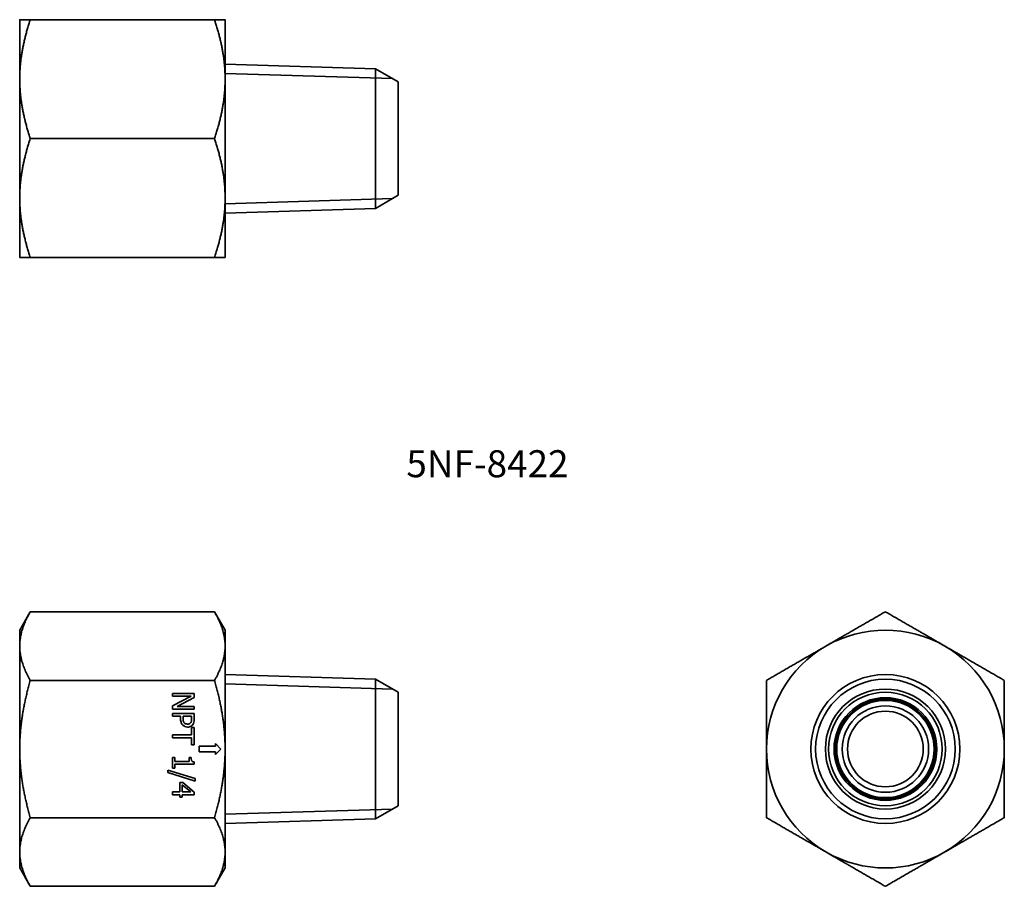
# Model space of a CAD drawing. Units: millimetres. Extents: x 70.8 to 161.8, y 53.1 to 133.3.
import ezdxf

# ---------------------------------------------------------------- set-up
doc = ezdxf.new("R2010")
doc.units = ezdxf.units.MM
for name, color, linetype, lineweight in [('Symbol (ISO)', 7, 'Continuous', 25), ('Visible (ISO)', 7, 'Continuous', 35), ('Visible Narrow (ISO)', 7, 'Continuous', 35)]:
    doc.layers.add(name, color=color, linetype=linetype, lineweight=lineweight)
doc.styles.add('Note Text (JIS)', font='txt')

msp = doc.modelspace()

# ---------------------------------------------------------------- linework, layer by layer
at = {"layer": 'Visible (ISO)'}
for p, q in [((70.762, 133.294), (70.762, 127.794)), ((71.744, 133.294), (88.779, 133.294)), ((89.762, 127.794), (89.762, 133.294)), ((103.673, 128.75), (89.762, 129.185)), ((103.673, 128.75), (103.673, 115.838)), ((105.762, 127.544), (103.673, 128.75)), ((70.762, 127.794), (70.762, 116.794)), ((89.762, 116.794), (89.762, 127.794)), ((105.762, 117.044), (105.762, 127.544)), ((71.744, 122.294), (88.779, 122.294)), ((70.762, 116.794), (70.762, 111.294)), ((89.762, 111.294), (89.762, 116.794)), ((105.762, 117.044), (103.673, 115.838)), ((103.673, 115.838), (89.762, 115.403)), ((71.744, 111.294), (88.779, 111.294)), ((84.461, 111.294), (84.461, 111.284)), ((84.896, 111.284), (84.461, 111.284)), ((84.896, 111.294), (84.896, 111.284)), ((86.896, 111.284), (84.896, 111.284)), ((86.896, 111.294), (86.896, 111.284)), ((86.902, 111.294), (86.902, 111.284)), ((86.985, 111.284), (86.902, 111.284)), ((86.985, 111.294), (86.985, 111.284)), ((87.375, 111.294), (87.375, 111.284)), ((88.875, 111.284), (87.375, 111.284)), ((88.875, 111.294), (88.875, 111.284)), ((89.375, 111.284), (88.875, 111.284)), ((89.375, 111.294), (89.375, 111.284)), ((70.762, 76.814), (71.744, 78.515)), ((71.744, 78.515), (88.779, 78.515)), ((89.762, 76.814), (88.779, 78.515)), ((70.762, 76.814), (70.762, 75.34)), ((89.762, 75.34), (89.762, 76.814)), ((70.762, 75.34), (70.762, 65.814)), ((89.762, 65.814), (89.762, 75.34)), ((71.744, 72.164), (88.779, 72.164)), ((103.673, 72.269), (89.762, 72.704)), ((103.673, 72.269), (103.673, 59.358)), ((105.762, 71.064), (103.673, 72.269)), ((105.762, 60.564), (105.762, 71.064)), ((84.896, 70.946), (84.896, 70.698)), ((86.896, 70.946), (84.896, 70.946)), ((86.62, 70.698), (84.896, 69.813)), ((84.896, 70.698), (86.62, 70.698)), ((85.312, 69.763), (86.896, 70.568)), ((86.896, 70.568), (86.896, 70.946)), ((139.83, 70.946), (139.82, 70.946)), ((139.82, 70.568), (139.82, 70.946)), ((139.83, 70.568), (139.82, 70.568)), ((139.82, 69.763), (139.82, 70.568)), ((84.896, 69.813), (84.896, 69.515)), ((84.896, 69.515), (86.896, 69.515)), ((86.896, 69.763), (85.312, 69.763)), ((86.896, 69.515), (86.896, 69.763)), ((139.83, 69.763), (139.82, 69.763)), ((139.82, 69.515), (139.82, 69.763)), ((139.83, 69.515), (139.82, 69.515)), ((84.896, 69.11), (84.896, 68.844)), ((86.896, 69.11), (84.896, 69.11)), ((84.896, 68.844), (85.641, 68.844)), ((85.641, 68.844), (85.641, 68.619)), ((85.868, 68.844), (86.665, 68.844)), ((85.868, 68.662), (85.868, 68.844)), ((86.665, 68.844), (86.665, 68.623)), ((86.896, 68.607), (86.896, 69.11)), ((139.83, 69.11), (139.82, 69.11)), ((139.82, 68.607), (139.82, 69.11)), ((86.659, 67.797), (86.659, 67.126)), ((86.896, 67.797), (86.659, 67.797)), ((86.896, 66.189), (86.896, 67.797)), ((139.83, 67.845), (139.82, 67.845)), ((139.82, 66.314), (139.82, 67.797)), ((139.83, 67.797), (139.82, 67.797)), ((86.659, 67.126), (84.896, 67.126)), ((84.896, 67.126), (84.896, 66.86)), ((84.896, 66.86), (86.659, 66.86)), ((86.659, 66.86), (86.659, 66.189)), ((70.762, 65.814), (70.762, 56.287)), ((86.659, 66.189), (86.896, 66.189)), ((87.375, 66.064), (87.375, 65.564)), ((88.875, 66.064), (87.375, 66.064)), ((88.875, 66.314), (88.875, 66.064)), ((89.375, 65.814), (88.875, 66.314)), ((88.875, 65.314), (89.375, 65.814)), ((89.762, 56.287), (89.762, 65.814)), ((139.83, 66.314), (139.82, 66.314)), ((139.82, 65.814), (139.82, 66.314)), ((139.83, 65.814), (139.82, 65.814)), ((139.82, 65.314), (139.82, 65.814)), ((85.1, 65.027), (84.896, 65.027)), ((84.896, 65.027), (84.896, 64.051)), ((85.1, 64.664), (85.1, 65.027)), ((86.44, 64.664), (85.1, 64.664)), ((86.623, 65.027), (86.44, 65.027)), ((86.44, 65.027), (86.44, 64.664)), ((87.375, 65.564), (88.875, 65.564)), ((88.875, 65.564), (88.875, 65.314)), ((139.83, 65.314), (139.82, 65.314)), ((139.83, 65.027), (139.82, 65.027)), ((84.461, 63.862), (84.461, 63.635)), ((86.985, 63.082), (84.461, 63.862)), ((84.896, 64.051), (85.1, 64.051)), ((85.1, 64.051), (85.1, 64.406)), ((85.1, 64.406), (86.902, 64.406)), ((86.902, 64.406), (86.902, 64.614)), ((139.82, 64.406), (139.82, 64.614)), ((139.83, 64.614), (139.82, 64.614)), ((139.82, 64.051), (139.82, 64.406)), ((139.83, 64.406), (139.82, 64.406)), ((139.83, 64.051), (139.82, 64.051)), ((139.82, 63.082), (139.82, 63.862)), ((139.83, 63.862), (139.82, 63.862)), ((84.461, 63.635), (86.985, 62.852)), ((86.985, 62.852), (86.985, 63.082)), ((139.82, 62.852), (139.82, 63.082)), ((139.83, 63.082), (139.82, 63.082)), ((139.83, 62.852), (139.82, 62.852)), ((85.865, 62.724), (85.583, 62.724)), ((85.583, 62.724), (85.583, 61.841)), ((85.798, 61.841), (85.798, 62.513)), ((85.798, 62.513), (86.58, 61.841)), ((86.896, 61.829), (85.865, 62.724)), ((139.82, 61.829), (139.82, 62.724)), ((139.83, 62.724), (139.82, 62.724)), ((85.583, 61.841), (84.896, 61.841)), ((84.896, 61.841), (84.896, 61.583)), ((84.896, 61.583), (85.583, 61.583)), ((85.583, 61.583), (85.583, 61.345)), ((85.583, 61.345), (85.798, 61.345)), ((86.58, 61.841), (85.798, 61.841)), ((85.798, 61.345), (85.798, 61.583)), ((85.798, 61.583), (86.896, 61.583)), ((86.896, 61.583), (86.896, 61.829)), ((139.82, 61.583), (139.82, 61.829)), ((139.83, 61.829), (139.82, 61.829)), ((139.82, 61.345), (139.82, 61.583)), ((139.83, 61.583), (139.82, 61.583)), ((139.83, 61.345), (139.82, 61.345)), ((105.762, 60.564), (103.673, 59.358)), ((71.744, 59.463), (88.779, 59.463)), ((103.673, 59.358), (89.762, 58.923)), ((70.762, 56.287), (70.762, 54.814)), ((89.762, 54.814), (89.762, 56.287)), ((70.762, 54.814), (71.744, 53.112)), ((89.762, 54.814), (88.779, 53.112)), ((71.744, 53.112), (88.779, 53.112))]:
    msp.add_line(p, q, dxfattribs=at)
for radius in [6.891, 6.456, 5.25, 4.75, 4.625, 4.5, 4, 3.5]:
    msp.add_circle((150.83, 65.814), radius, dxfattribs=at)
for start, end in [(60, 120), (120, 180), (0, 60), (180, 240), (300, 0), (240, 300)]:
    msp.add_arc((150.83, 65.814), 11, start, end, dxfattribs=at)
for points, weights in [([(70.762, 133.294), (70.762, 133.294), (71.744, 133.294)], [1, 1.05611967264, 1.03530745277]), ([(71.744, 133.294), (70.762, 130.347), (70.762, 127.794)], [1.03530745277, 1.05611967264, 1]), ([(88.779, 133.294), (89.762, 133.294), (89.762, 133.294)], [1.03530745277, 1.05611967264, 1]), ([(89.762, 127.794), (89.762, 130.347), (88.779, 133.294)], [1, 1.05611967264, 1.03530745277]), ([(70.762, 127.794), (70.762, 125.241), (71.744, 122.294)], [1, 1.05611967264, 1.03530745277]), ([(88.779, 122.294), (89.762, 125.241), (89.762, 127.794)], [1.03530745277, 1.05611967264, 1]), ([(71.744, 122.294), (70.762, 119.347), (70.762, 116.794)], [1.03530745277, 1.05611967264, 1]), ([(89.762, 116.794), (89.762, 119.347), (88.779, 122.294)], [1, 1.05611967264, 1.03530745277]), ([(70.762, 116.794), (70.762, 114.241), (71.744, 111.294)], [1, 1.05611967264, 1.03530745277]), ([(88.779, 111.294), (89.762, 114.241), (89.762, 116.794)], [1.03530745277, 1.05611967264, 1]), ([(71.744, 111.294), (70.762, 111.294), (70.762, 111.294)], [1.03530745277, 1.05611967264, 1]), ([(89.762, 111.294), (89.762, 111.294), (88.779, 111.294)], [1, 1.05611967264, 1.03530745277]), ([(71.744, 78.515), (70.762, 76.814), (70.762, 75.34)], [1.03530745277, 1.05611967264, 1]), ([(89.762, 75.34), (89.762, 76.814), (88.779, 78.515)], [1, 1.05611967264, 1.03530745277]), ([(145.33, 75.34), (147.882, 76.814), (150.83, 78.515)], [1, 1.05611967264, 1.03530745277]), ([(150.83, 78.515), (153.777, 76.814), (156.33, 75.34)], [1.03530745277, 1.05611967264, 1]), ([(70.762, 75.34), (70.762, 73.866), (71.744, 72.164)], [1, 1.05611967264, 1.03530745277]), ([(88.779, 72.164), (89.762, 73.866), (89.762, 75.34)], [1.03530745277, 1.05611967264, 1]), ([(139.83, 72.164), (142.777, 73.866), (145.33, 75.34)], [1.03530745277, 1.05611967264, 1]), ([(156.33, 75.34), (158.882, 73.866), (161.83, 72.164)], [1, 1.05611967264, 1.03530745277]), ([(71.744, 72.164), (70.762, 68.761), (70.762, 65.814)], [1.03530745277, 1.05611967264, 1]), ([(89.762, 65.814), (89.762, 68.761), (88.779, 72.164)], [1, 1.05611967264, 1.03530745277]), ([(139.83, 65.814), (139.83, 68.761), (139.83, 72.164)], [1, 1.05611967264, 1.03530745277]), ([(161.83, 72.164), (161.83, 68.761), (161.83, 65.814)], [1.03530745277, 1.05611967264, 1]), ([(70.762, 65.814), (70.762, 62.866), (71.744, 59.463)], [1, 1.05611967264, 1.03530745277]), ([(88.779, 59.463), (89.762, 62.866), (89.762, 65.814)], [1.03530745277, 1.05611967264, 1]), ([(139.83, 59.463), (139.83, 62.866), (139.83, 65.814)], [1.03530745277, 1.05611967264, 1]), ([(161.83, 65.814), (161.83, 62.866), (161.83, 59.463)], [1, 1.05611967264, 1.03530745277]), ([(71.744, 59.463), (70.762, 57.761), (70.762, 56.287)], [1.03530745277, 1.05611967264, 1]), ([(89.762, 56.287), (89.762, 57.761), (88.779, 59.463)], [1, 1.05611967264, 1.03530745277]), ([(145.33, 56.287), (142.777, 57.761), (139.83, 59.463)], [1, 1.05611967264, 1.03530745277]), ([(161.83, 59.463), (158.882, 57.761), (156.33, 56.287)], [1.03530745277, 1.05611967264, 1]), ([(70.762, 56.287), (70.762, 54.814), (71.744, 53.112)], [1, 1.05611967264, 1.03530745277]), ([(88.779, 53.112), (89.762, 54.814), (89.762, 56.287)], [1.03530745277, 1.05611967264, 1]), ([(150.83, 53.112), (147.882, 54.814), (145.33, 56.287)], [1.03530745277, 1.05611967264, 1]), ([(156.33, 56.287), (153.777, 54.814), (150.83, 53.112)], [1, 1.05611967264, 1.03530745277])]:
    msp.add_rational_spline(points, weights, degree=2, dxfattribs=at)
msp.add_open_spline([(86.902, 111.284), (86.9, 111.284), (86.898, 111.284), (86.896, 111.284)], degree=3, dxfattribs=at)
for points, knots in [([(85.641, 68.619), (85.641, 68.416), (85.676, 68.306), (85.736, 68.161), (85.784, 68.086), (85.849, 68.02)], [-0.04709861, -0.04709861, -0.04709861, -0.04709861, -0.027421, -0.027421, 0, 0, 0, 0]), ([(85.988, 68.236), (85.965, 68.258), (85.946, 68.282), (85.909, 68.347), (85.899, 68.382), (85.874, 68.477), (85.868, 68.571), (85.868, 68.662)], [-0.03879924, -0.03879924, -0.03879924, -0.03879924, -0.03397428, -0.03397428, -0.02732731, -0.02732731, 0, 0, 0, 0]), ([(86.665, 68.623), (86.665, 68.566), (86.663, 68.474), (86.634, 68.352), (86.616, 68.307), (86.589, 68.267)], [-0.03775975, -0.03775975, -0.03775975, -0.03775975, -0.01452137, -0.01452137, 0, 0, 0, 0]), ([(86.771, 68.084), (86.817, 68.15), (86.848, 68.225), (86.882, 68.37), (86.896, 68.464), (86.896, 68.607)], [-0.09460213, -0.09460213, -0.09460213, -0.09460213, -0.04282323, -0.04282323, 0, 0, 0, 0]), ([(139.82, 68.084), (139.82, 68.15), (139.82, 68.225), (139.82, 68.37), (139.82, 68.464), (139.82, 68.607)], [-0.09460213, -0.09460213, -0.09460213, -0.09460213, -0.04282323, -0.04282323, 0, 0, 0, 0]), ([(85.849, 68.02), (85.876, 67.993), (85.906, 67.968), (85.972, 67.925), (86.009, 67.907), (86.106, 67.868), (86.188, 67.845), (86.293, 67.845)], [-0.07078045, -0.07078045, -0.07078045, -0.07078045, -0.05154232, -0.05154232, -0.03152328, -0.03152328, 0, 0, 0, 0]), ([(86.285, 68.123), (86.202, 68.123), (86.148, 68.137), (86.063, 68.172), (86.023, 68.201), (85.988, 68.236)], [-0.0273218, -0.0273218, -0.0273218, -0.0273218, -0.01495431, -0.01495431, 0, 0, 0, 0]), ([(86.589, 68.267), (86.572, 68.241), (86.552, 68.218), (86.504, 68.179), (86.478, 68.163), (86.398, 68.13), (86.341, 68.123), (86.285, 68.123)], [-0.03544435, -0.03544435, -0.03544435, -0.03544435, -0.02609704, -0.02609704, -0.01687002, -0.01687002, 0, 0, 0, 0]), ([(86.293, 67.845), (86.353, 67.845), (86.414, 67.852), (86.511, 67.878), (86.561, 67.896), (86.679, 67.972), (86.729, 68.023), (86.771, 68.084)], [-0.07152296, -0.07152296, -0.07152296, -0.07152296, -0.04196019, -0.04196019, -0.02199917, -0.02199917, 0, 0, 0, 0]), ([(139.82, 67.845), (139.82, 67.845), (139.82, 67.852), (139.82, 67.878), (139.82, 67.896), (139.82, 67.972), (139.82, 68.023), (139.82, 68.084)], [-0.07152296, -0.07152296, -0.07152296, -0.07152296, -0.04196019, -0.04196019, -0.02199917, -0.02199917, 0, 0, 0, 0]), ([(86.902, 64.614), (86.875, 64.616), (86.848, 64.62), (86.799, 64.633), (86.777, 64.641), (86.734, 64.665), (86.714, 64.681), (86.689, 64.712), (86.671, 64.736), (86.631, 64.854), (86.623, 64.942), (86.623, 65.027)], [-0.1319473, -0.1319473, -0.1319473, -0.1319473, -0.1000949, -0.1000949, -0.0726023, -0.0726023, -0.0428058, -0.0428058, -0.0256348, -0.0256348, 0, 0, 0, 0]), ([(139.82, 64.614), (139.82, 64.616), (139.82, 64.62), (139.82, 64.633), (139.82, 64.641), (139.82, 64.665), (139.82, 64.681), (139.82, 64.712), (139.82, 64.736), (139.82, 64.854), (139.82, 64.942), (139.82, 65.027)], [-0.1319473, -0.1319473, -0.1319473, -0.1319473, -0.1000949, -0.1000949, -0.0726023, -0.0726023, -0.0428058, -0.0428058, -0.0256348, -0.0256348, 0, 0, 0, 0])]:
    msp.add_open_spline(points, degree=3, knots=knots, dxfattribs=at)
at = {"layer": 'Visible Narrow (ISO)'}
for p, q in [((105.241, 127.845), (89.762, 128.328)), ((89.762, 116.26), (105.241, 116.743)), ((105.241, 71.364), (89.762, 71.848)), ((89.762, 59.779), (105.241, 60.263))]:
    msp.add_line(p, q, dxfattribs=at)
msp.add_circle((150.83, 65.814), 5.551, dxfattribs=at)

# ---------------------------------------------------------------- texts
at = {"layer": 'Symbol (ISO)', "insert": (106.524, 93.46), "char_height": 2.5, "width": 15.68713, "attachment_point": 1, "line_spacing_factor": 1.5, "style": 'Note Text (JIS)'}
msp.add_mtext('{5NF-8422}', dxfattribs=at)

doc.saveas('drawing.dxf')
